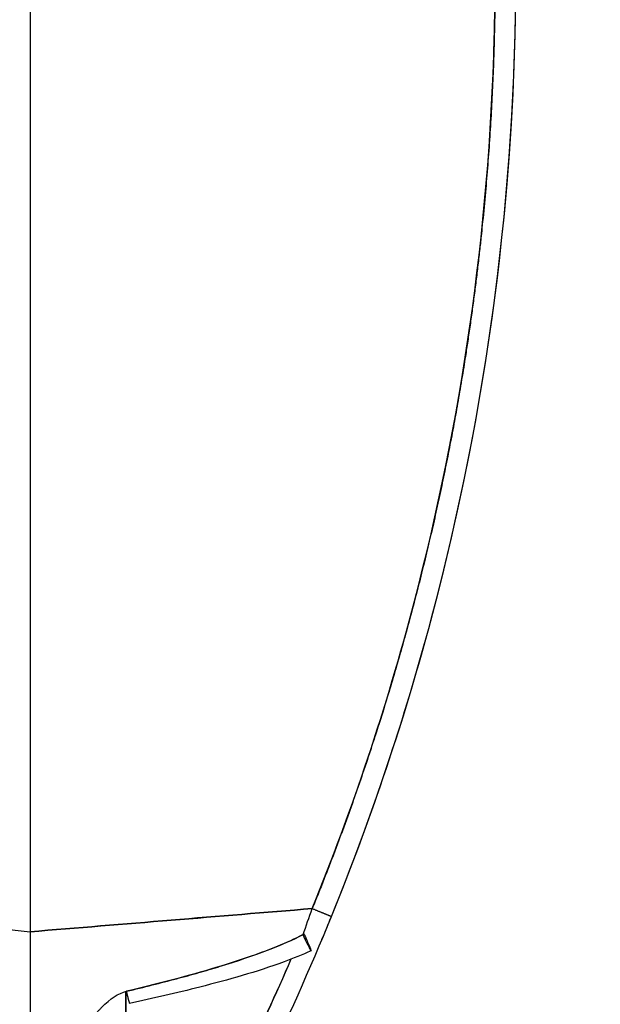
# Model space of a CAD drawing. Units: millimetres. Extents: x -2870 to 7934, y -2024 to 3716.
# Drawn here: x -742 to -715, y 2382 to 2428 of the extents above; entities that cross this region are included whole.
import ezdxf

# ---------------------------------------------------------------- set-up
doc = ezdxf.new("R2010")
doc.units = ezdxf.units.MM
doc.header["$LTSCALE"] = 100
doc.layers.add('0-50', color=7, linetype='Continuous')
doc.layers.add('Dimension', color=1, linetype='Continuous')
doc.styles.get("Standard").update_dxf_attribs({"font": 'ARIsoP1.shx'})
doc.dimstyles.new('0DP', dxfattribs={"dimscale": 20, "dimtxt": 2.5, "dimasz": 1.5, "dimexe": 1.5, "dimexo": 1, "dimgap": 1, "dimtad": 1, "dimdec": 0, "dimzin": 0, "dimdsep": 46, "dimtxsty": 'Standard', "dimcen": 0, "dimclrd": 256, "dimclre": 256, "dimclrt": 256, "dimadec": 0, "dimazin": 0, "dimtfac": 1, "dimtdec": 4, "dimtofl": 0, "dimtmove": 0, "dimatfit": 3, "dimfxl": 1, "dimtolj": 1, "dimtzin": 0, "dimlwd": -1, "dimlwe": -1, "dimarcsym": 0})

msp = doc.modelspace()

# ---------------------------------------------------------------- linework, layer by layer
at = {"layer": '0-50'}
for p, q in [((-741.099, 2474.296), (-741.1, 2385.501)), ((-744.123, 2385.837), (-741.1, 2385.501)), ((-741.1, 2385.544), (-741.1, 2385.501)), ((-741.1, 2385.501), (-741.1, 2385.499))]:
    msp.add_line(p, q, dxfattribs=at)
for centre, major_axis, ratio, start_param, end_param in [((-834.599, 2429.899), (-46.152, -106.423), 1, 1.593837, 2.36612), ((-772.26, 2505.952), (14.051, -151.967), 0.377467, 0.617707, 0.629231), ((-736.669, 2429.904), (-0.001, -115.682), 0.00001, 5.132394, 5.165692)]:
    msp.add_ellipse(centre, major_axis=major_axis, ratio=ratio, start_param=start_param, end_param=end_param, dxfattribs=at)
for points, degree, knots in [([(-741.099, 2474.271), (-741.099, 2468.962), (-741.098, 2463.529), (-741.099, 2458.036), (-741.099, 2457.12), (-741.099, 2456.203), (-741.099, 2455.285), (-741.099, 2454.825), (-741.099, 2454.366), (-741.099, 2453.906), (-741.099, 2453.676), (-741.099, 2453.446), (-741.099, 2453.216), (-741.099, 2453.101), (-741.099, 2452.986), (-741.099, 2452.87), (-741.099, 2452.755), (-741.099, 2452.642), (-741.099, 2452.525), (-741.099, 2449.386), (-741.099, 2446.225), (-741.099, 2443.053), (-741.099, 2438.683), (-741.099, 2434.291), (-741.099, 2429.908), (-741.099, 2424.236), (-741.099, 2418.55), (-741.099, 2412.911), (-741.099, 2411.972), (-741.099, 2411.033), (-741.099, 2410.097), (-741.099, 2409.628), (-741.099, 2409.16), (-741.099, 2408.693), (-741.099, 2408.459), (-741.099, 2408.225), (-741.099, 2407.992), (-741.099, 2407.875), (-741.099, 2407.758), (-741.099, 2407.642), (-741.099, 2407.525), (-741.099, 2407.407), (-741.099, 2407.291), (-741.099, 2405.127), (-741.099, 2402.968), (-741.099, 2400.819), (-741.099, 2395.653), (-741.099, 2390.544), (-741.1, 2385.544)], 3, [0, 0, 0, 0, 0.1875, 0.1875, 0.1875, 0.21875, 0.21875, 0.21875, 0.234375, 0.234375, 0.234375, 0.242187, 0.242187, 0.242187, 0.246094, 0.246094, 0.246094, 0.25, 0.25, 0.25, 0.355124, 0.355124, 0.355124, 0.5, 0.5, 0.5, 0.6875, 0.6875, 0.6875, 0.71875, 0.71875, 0.71875, 0.734375, 0.734375, 0.734375, 0.742188, 0.742188, 0.742188, 0.746094, 0.746094, 0.746094, 0.75, 0.75, 0.75, 0.823442, 0.823442, 0.823442, 1, 1, 1, 1]), ([(-727.141, 2386.211), (-725.3, 2390.739), (-723.745, 2395.385), (-722.49, 2400.109), (-719.91, 2409.817), (-718.599, 2419.857), (-718.599, 2429.898), (-718.599, 2437.361), (-719.321, 2444.823), (-720.753, 2452.149), (-721.469, 2455.812), (-722.362, 2459.441), (-723.428, 2463.019), (-724.494, 2466.598), (-725.734, 2470.128), (-727.14, 2473.586)], 3, [0, 0, 0, 0, 0.163641, 0.163641, 0.163641, 0.5, 0.5, 0.5, 0.75, 0.75, 0.75, 0.875, 0.875, 0.875, 1, 1, 1, 1]), ([(-728.032, 2473.224), (-727.195, 2471.166), (-726.406, 2469.08), (-725.671, 2466.988), (-724.3, 2462.758), (-723.135, 2458.472), (-722.604, 2456.313), (-721.169, 2449.805), (-720.207, 2443.205), (-719.778, 2438.778), (-719.276, 2428.364), (-719.952, 2417.949), (-720.728, 2412.006), (-722.45, 2403.275), (-725.004, 2394.758), (-725.926, 2392), (-726.937, 2389.268), (-728.032, 2386.574)], 5, [0, 0, 0, 0, 0, 0, 0.125, 0.125, 0.125, 0.25, 0.25, 0.25, 0.5, 0.5, 0.5, 0.836359, 0.836359, 0.836359, 1, 1, 1, 1, 1, 1]), ([(-728.032, 2386.574), (-726.187, 2391.115), (-724.591, 2395.874), (-723.298, 2400.825), (-721.145, 2409.069), (-719.834, 2417.849), (-719.602, 2426.968), (-719.577, 2427.941), (-719.564, 2428.916), (-719.564, 2429.898), (-719.564, 2434.365), (-719.824, 2438.758), (-720.318, 2443.051), (-721.561, 2453.851), (-724.283, 2464), (-728.032, 2473.224)], 3, [0, 0, 0, 0, 0.175885, 0.175885, 0.175885, 0.46875, 0.46875, 0.46875, 0.5, 0.5, 0.5, 0.642208, 0.642208, 0.642208, 1, 1, 1, 1]), ([(-741.1, 2385.499), (-741.1, 2384.804), (-741.099, 2384.124), (-741.099, 2383.481), (-741.099, 2383.174), (-741.099, 2382.875), (-741.099, 2382.587), (-741.099, 2381.695), (-741.1, 2380.908), (-741.1, 2380.26), (-741.1, 2380.26), (-741.1, 2380.259), (-741.1, 2380.259), (-741.1, 2378.965), (-741.1, 2378.1), (-741.1, 2378.101)], 3, [0, 0, 0, 0, 0.169116, 0.169116, 0.169116, 0.25, 0.25, 0.25, 0.5, 0.5, 0.5, 0.500248, 0.500248, 0.500248, 1, 1, 1, 1]), ([(-728.435, 2385.435), (-728.343, 2385.235), (-728.257, 2385.043), (-728.193, 2384.899), (-728.124, 2384.74), (-728.084, 2384.639), (-728.082, 2384.621), (-728.08, 2384.589), (-728.221, 2384.864), (-728.405, 2385.251), (-728.423, 2385.289), (-728.441, 2385.328), (-728.46, 2385.367)], 3, [0.0285039, 0.0285039, 0.0285039, 0.0285039, 0.2531247, 0.2531247, 0.2531247, 0.5000086, 0.5000086, 0.5000086, 0.9554068, 0.9554068, 0.9554068, 1, 1, 1, 1]), ([(-736.643, 2382.739), (-735.813, 2382.936), (-735.04, 2383.13), (-734.323, 2383.321), (-733.965, 2383.417), (-733.622, 2383.511), (-733.292, 2383.605), (-733.127, 2383.652), (-732.966, 2383.698), (-732.809, 2383.745), (-732.73, 2383.768), (-732.652, 2383.791), (-732.575, 2383.814), (-732.537, 2383.826), (-732.498, 2383.837), (-732.46, 2383.849), (-732.427, 2383.859), (-732.394, 2383.869), (-732.361, 2383.879), (-732.356, 2383.88), (-732.353, 2383.881), (-732.347, 2383.883), (-730.647, 2384.401), (-729.351, 2384.901), (-728.46, 2385.367)], 3, [0, 0, 0, 0, 0.25, 0.25, 0.25, 0.375, 0.375, 0.375, 0.4375, 0.4375, 0.4375, 0.46875, 0.46875, 0.46875, 0.484375, 0.484375, 0.484375, 0.498047, 0.498047, 0.498047, 0.5, 0.5, 0.5, 1, 1, 1, 1]), ([(-728.46, 2385.367), (-729.23, 2384.964), (-730.01, 2384.663), (-730.867, 2384.364), (-731.472, 2384.153), (-732.102, 2383.954), (-732.742, 2383.764), (-734.026, 2383.385), (-735.353, 2383.045), (-736.643, 2382.739)], 3, [0, 0, 0, 0, 0.320587, 0.320587, 0.320587, 0.546735, 0.546735, 0.546735, 1, 1, 1, 1]), ([(-728.083, 2384.618), (-728.493, 2384.427), (-728.914, 2384.259), (-730.614, 2383.636), (-731.925, 2383.27), (-734.321, 2382.661), (-735.406, 2382.412), (-736.495, 2382.179)], 3, [0, 0, 0, 0, 0.1357581, 0.1357581, 0.5433127, 0.5433127, 0.8774832, 0.8774832, 0.8774832, 0.8774832]), ([(-739.537, 2378.941), (-739.536, 2379.068), (-739.51, 2379.213), (-739.46, 2379.377), (-739.435, 2379.459), (-739.404, 2379.546), (-739.367, 2379.638), (-739.348, 2379.684), (-739.328, 2379.731), (-739.307, 2379.779), (-739.296, 2379.803), (-739.285, 2379.828), (-739.273, 2379.852), (-739.267, 2379.865), (-739.261, 2379.877), (-739.256, 2379.89), (-739.253, 2379.896), (-739.25, 2379.902), (-739.247, 2379.909), (-739.243, 2379.915), (-739.24, 2379.923), (-739.237, 2379.928), (-739.17, 2380.066), (-739.093, 2380.211), (-739.007, 2380.361), (-738.893, 2380.558), (-738.762, 2380.764), (-738.615, 2380.977), (-738.485, 2381.165), (-738.351, 2381.346), (-738.212, 2381.518), (-738.142, 2381.604), (-738.071, 2381.687), (-737.999, 2381.768), (-737.963, 2381.809), (-737.927, 2381.849), (-737.89, 2381.888), (-737.872, 2381.908), (-737.853, 2381.927), (-737.835, 2381.946), (-737.825, 2381.956), (-737.816, 2381.965), (-737.807, 2381.975), (-737.802, 2381.98), (-737.797, 2381.984), (-737.793, 2381.989), (-737.788, 2381.994), (-737.785, 2381.997), (-737.779, 2382.003), (-737.389, 2382.397), (-737.011, 2382.652), (-736.643, 2382.739)], 3, [0, 0, 0, 0, 0.125, 0.125, 0.125, 0.1875, 0.1875, 0.1875, 0.21875, 0.21875, 0.21875, 0.234375, 0.234375, 0.234375, 0.242188, 0.242188, 0.242188, 0.246094, 0.246094, 0.246094, 0.25, 0.25, 0.25, 0.357728, 0.357728, 0.357728, 0.5, 0.5, 0.5, 0.625, 0.625, 0.625, 0.6875, 0.6875, 0.6875, 0.71875, 0.71875, 0.71875, 0.734375, 0.734375, 0.734375, 0.742188, 0.742188, 0.742188, 0.746094, 0.746094, 0.746094, 0.75, 0.75, 0.75, 1, 1, 1, 1])]:
    msp.add_open_spline(points, degree=degree, knots=knots, dxfattribs=at)
for points, degree in [([(-741.1, 2385.499), (-736.742, 2385.856), (-732.386, 2386.215), (-728.032, 2386.574)], 3), ([(-728.032, 2386.574), (-732.39, 2386.215), (-736.746, 2385.857), (-741.1, 2385.499)], 3), ([(-728.46, 2385.367), (-728.316, 2385.765), (-728.174, 2386.168), (-728.032, 2386.574)], 3), ([(-728.032, 2386.574), (-727.748, 2386.458), (-727.469, 2386.344), (-727.25, 2386.255), (-727.141, 2386.211), (-727.141, 2386.211)], 5), ([(-730.36, 2379.007), (-729.206, 2381.371), (-728.133, 2383.775), (-727.144, 2386.212)], 3), ([(-729.018, 2384.225), (-729.723, 2382.594), (-730.46, 2380.995), (-731.224, 2379.429)], 3), ([(-729.018, 2384.224), (-729.717, 2382.609), (-730.452, 2381.01), (-731.224, 2379.429)], 3), ([(-736.669, 2379.238), (-736.669, 2380.397), (-736.669, 2381.562), (-736.669, 2382.733)], 3), ([(-736.643, 2382.739), (-736.597, 2382.538), (-736.555, 2382.364), (-736.522, 2382.239), (-736.502, 2382.178), (-736.495, 2382.179)], 5)]:
    msp.add_open_spline(points, degree=degree, dxfattribs=at)

# ---------------------------------------------------------------- leaders
at = {"layer": 'Dimension', "annotation_type": 0, "has_hookline": 1, "hookline_direction": 1, "text_width": 445}
msp.add_leader([(-540.428, 2422.766), (-785.059, 1885.685), (-815.059, 1885.685)], dimstyle='0DP', override={"dimtad": 0}, dxfattribs=at)

doc.saveas('drawing.dxf')
